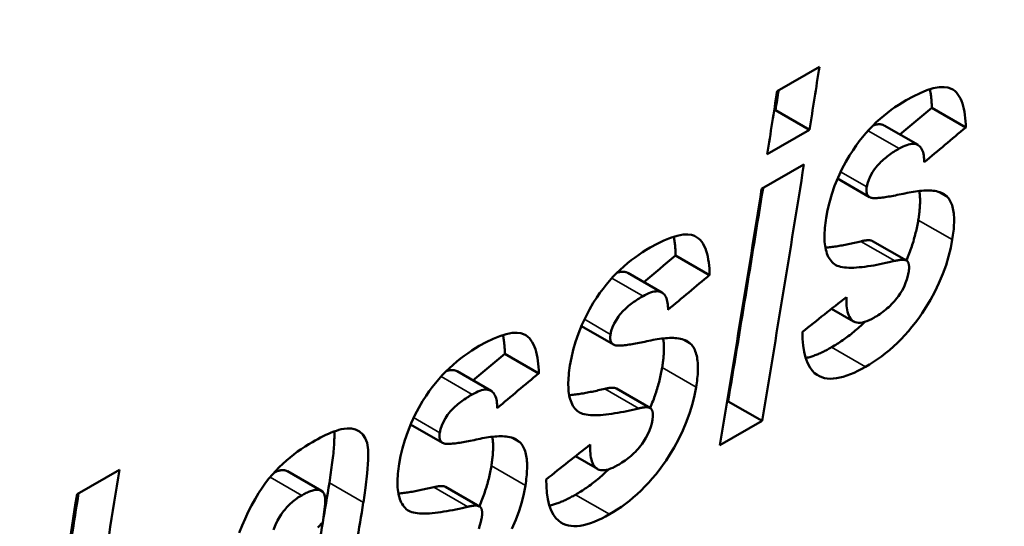
# Model space of a CAD drawing. Units: millimetres. Extents: x 163 to 719, y 36 to 564.
# Drawn here: x 535 to 539, y 68 to 70 of the extents above; entities that cross this region are included whole.
import ezdxf

# ---------------------------------------------------------------- set-up
doc = ezdxf.new("R2010")
doc.units = ezdxf.units.MM
doc.layers.add('Visible (ISO)', color=7, linetype='Continuous', lineweight=50)
doc.layers.add('Visible Narrow (ISO)', color=7, linetype='Continuous', lineweight=35)

msp = doc.modelspace()

# ---------------------------------------------------------------- linework, layer by layer
at = {"layer": 'Visible (ISO)'}
for p, q in [((538.2529, 69.7365), (538.4315, 69.8393)), ((538.2459, 69.6556), (538.2396, 69.6519)), ((538.3894, 69.573), (538.2459, 69.6556)), ((539.0492, 69.5823), (538.9058, 69.6649)), ((538.3894, 69.573), (538.2108, 69.4701)), ((538.8474, 69.5086), (538.7039, 69.5912)), ((538.1873, 69.3231), (538.3659, 69.4259)), ((538.6431, 69.2887), (538.5078, 69.3666)), ((538.7991, 69.0205), (538.6555, 69.1031)), ((537.9679, 68.9596), (537.8244, 69.0422)), ((537.7661, 68.8859), (537.6226, 68.9685)), ((538.5757, 68.7634), (538.4827, 68.817)), ((537.5618, 68.666), (537.4264, 68.7439)), ((537.247, 68.5444), (537.1035, 68.6271)), ((537.0452, 68.4708), (536.9017, 68.5534)), ((537.7177, 68.3978), (537.5742, 68.4804)), ((538.0458, 68.4263), (538.0411, 68.4236)), ((538.1894, 68.3436), (538.0458, 68.4263)), ((536.8409, 68.2508), (536.7055, 68.3288)), ((538.1894, 68.3436), (538.0108, 68.2408)), ((537.4944, 68.1407), (537.4013, 68.1943)), ((535.2977, 68.0347), (535.4763, 68.1375)), ((536.3291, 68.0484), (536.1856, 68.131)), ((536.9968, 67.9826), (536.8533, 68.0653))]:
    msp.add_line(p, q, dxfattribs=at)
at = {"layer": 'Visible (ISO)', "flags": 128}
for points in [[(538.7977, 69.6979), (538.827, 69.7139), (538.8561, 69.7281), (538.8845, 69.7396), (538.9117, 69.748), (538.9367, 69.7527), (538.957, 69.7534), (538.9729, 69.7513), (538.9849, 69.7474), (538.994, 69.7428), (539.0021, 69.737), (539.0093, 69.7302), (539.0158, 69.7225), (539.0216, 69.7139), (539.0266, 69.7045), (539.0311, 69.6945), (539.0349, 69.6838), (539.0383, 69.6724), (539.0411, 69.6606), (539.0434, 69.6483), (539.0454, 69.6356), (539.0469, 69.6225), (539.048, 69.6093), (539.0488, 69.5958), (539.0492, 69.5823)], [(538.8974, 69.744), (538.8981, 69.7409), (538.8987, 69.7378), (538.8993, 69.7347), (538.8999, 69.7316), (538.9004, 69.7284), (538.9009, 69.7252), (538.9014, 69.722), (538.9018, 69.7187), (538.9022, 69.7154), (538.9026, 69.7122), (538.903, 69.7089), (538.9034, 69.7055), (538.9037, 69.7022), (538.904, 69.6989), (538.9043, 69.6955), (538.9045, 69.6921), (538.9047, 69.6887), (538.9049, 69.6854), (538.9051, 69.682), (538.9053, 69.6786), (538.9054, 69.6751), (538.9056, 69.6717), (538.9057, 69.6683), (538.9058, 69.6649)], [(538.4597, 69.2005), (538.4657, 69.2329), (538.4735, 69.2664), (538.4834, 69.3007), (538.4955, 69.3359), (538.51, 69.3717), (538.5261, 69.4062), (538.5424, 69.4371), (538.5583, 69.4642), (538.5731, 69.4874), (538.5863, 69.5067), (538.5994, 69.5243), (538.6129, 69.5414), (538.6268, 69.558), (538.6412, 69.574), (538.6561, 69.5895), (538.6714, 69.6044), (538.687, 69.6186), (538.7027, 69.632), (538.7185, 69.6447), (538.7343, 69.6567), (538.7502, 69.668), (538.7661, 69.6786), (538.782, 69.6885), (538.7977, 69.6979)], [(538.7039, 69.5912), (538.7025, 69.592), (538.701, 69.5927), (538.6994, 69.5934), (538.6978, 69.594), (538.6962, 69.5945), (538.6946, 69.595), (538.6929, 69.5954), (538.6911, 69.5957), (538.6894, 69.5959), (538.6875, 69.5961), (538.6857, 69.5962), (538.6838, 69.5963), (538.6818, 69.5962), (538.6799, 69.5962), (538.6778, 69.596), (538.6758, 69.5958), (538.6737, 69.5955), (538.6716, 69.5951), (538.6694, 69.5947), (538.6672, 69.5942), (538.665, 69.5937), (538.6628, 69.593), (538.6605, 69.5924), (538.6583, 69.5916)], [(538.7679, 69.4933), (538.7625, 69.4901), (538.7571, 69.4869), (538.7515, 69.4835), (538.7459, 69.4799), (538.7403, 69.4763), (538.7347, 69.4725), (538.729, 69.4685), (538.7234, 69.4645), (538.7178, 69.4603), (538.7123, 69.456), (538.7068, 69.4516), (538.7014, 69.447), (538.6961, 69.4422), (538.6908, 69.4372), (538.6855, 69.4321), (538.6804, 69.4267), (538.6754, 69.421), (538.6706, 69.4152), (538.6641, 69.4066), (538.6554, 69.3937), (538.6463, 69.3778), (538.6392, 69.3619), (538.634, 69.3464), (538.6309, 69.3318)], [(538.8736, 69.4356), (538.8734, 69.4432), (538.873, 69.4506), (538.8723, 69.4579), (538.8713, 69.4649), (538.87, 69.4716), (538.8684, 69.4781), (538.8664, 69.4841), (538.864, 69.4897), (538.8611, 69.4949), (538.8579, 69.4995), (538.8542, 69.5035), (538.85, 69.507), (538.8453, 69.5097), (538.84, 69.5118), (538.8343, 69.5131), (538.8282, 69.5136), (538.8216, 69.5134), (538.8147, 69.5124), (538.8074, 69.5108), (538.7998, 69.5084), (538.7921, 69.5054), (538.7841, 69.5018), (538.7761, 69.4978), (538.7679, 69.4933)], [(538.6309, 69.3318), (538.6305, 69.329), (538.6301, 69.3263), (538.6299, 69.3236), (538.6297, 69.321), (538.6296, 69.3185), (538.6297, 69.316), (538.6298, 69.3136), (538.63, 69.3113), (538.6303, 69.309), (538.6307, 69.3069), (538.6312, 69.3048), (538.6318, 69.3028), (538.6325, 69.3009), (538.6333, 69.2991), (538.6343, 69.2974), (538.6353, 69.2958), (538.6364, 69.2943), (538.6376, 69.293), (538.6389, 69.2917), (538.6403, 69.2906), (538.6418, 69.2895), (538.6433, 69.2886), (538.6449, 69.2877), (538.6466, 69.287)], [(538.6466, 69.287), (538.6496, 69.2859), (538.6531, 69.2852), (538.657, 69.2847), (538.661, 69.2844), (538.6651, 69.2843), (538.6695, 69.2844), (538.6743, 69.2846), (538.6793, 69.2849), (538.6847, 69.2854), (538.6903, 69.286), (538.6962, 69.2867), (538.7024, 69.2875), (538.7088, 69.2884), (538.7155, 69.2894), (538.7224, 69.2905), (538.7295, 69.2917), (538.7368, 69.2931), (538.7443, 69.2944), (538.7519, 69.2959), (538.7598, 69.2975), (538.7677, 69.2991), (538.7758, 69.3008), (538.784, 69.3025), (538.7923, 69.3043)], [(538.7923, 69.3043), (538.8012, 69.3062), (538.8102, 69.3081), (538.8191, 69.3097), (538.828, 69.3113), (538.8368, 69.3126), (538.8456, 69.3138), (538.8543, 69.3148), (538.863, 69.3156), (538.8714, 69.3162), (538.8798, 69.3166), (538.888, 69.3167), (538.896, 69.3166), (538.9038, 69.3161), (538.9113, 69.3154), (538.9188, 69.3144), (538.926, 69.3131), (538.933, 69.3114), (538.9398, 69.3093), (538.9463, 69.3068), (538.9525, 69.3038), (538.9583, 69.3004), (538.9637, 69.2965), (538.9688, 69.2921), (538.9734, 69.2871)], [(538.8528, 69.3147), (538.8535, 69.3103), (538.8541, 69.3058), (538.8547, 69.3012), (538.8551, 69.2965), (538.8554, 69.2918), (538.8557, 69.287), (538.8559, 69.2821), (538.856, 69.2772), (538.856, 69.2722), (538.856, 69.2671), (538.8559, 69.262), (538.8557, 69.2568), (538.8555, 69.2516), (538.8551, 69.2464), (538.8547, 69.241), (538.8543, 69.2357), (538.8538, 69.2303), (538.8532, 69.2249), (538.8526, 69.2194), (538.8519, 69.2139), (538.8511, 69.2084), (538.8503, 69.2029), (538.8495, 69.1973), (538.8486, 69.1918)], [(538.9734, 69.2871), (538.977, 69.2824), (538.9804, 69.2774), (538.9835, 69.272), (538.9862, 69.2664), (538.9887, 69.2604), (538.9909, 69.2542), (538.9929, 69.2478), (538.9945, 69.241), (538.996, 69.2341), (538.9971, 69.2269), (538.9981, 69.2195), (538.9988, 69.2119), (538.9993, 69.204), (538.9995, 69.1961), (538.9996, 69.1879), (538.9994, 69.1796), (538.9991, 69.1711), (538.9986, 69.1626), (538.9979, 69.1539), (538.997, 69.1451), (538.996, 69.1362), (538.9949, 69.1272), (538.9936, 69.1182), (538.9921, 69.1091)], [(538.4949, 69.0053), (538.4896, 69.0095), (538.4847, 69.0142), (538.4801, 69.0193), (538.4759, 69.0248), (538.4721, 69.0307), (538.4686, 69.037), (538.4655, 69.0437), (538.4628, 69.0508), (538.4604, 69.0583), (538.4583, 69.0661), (538.4565, 69.0742), (538.4551, 69.0826), (538.454, 69.0913), (538.4533, 69.1003), (538.4528, 69.1095), (538.4526, 69.1189), (538.4526, 69.1286), (538.453, 69.1384), (538.4535, 69.1484), (538.4543, 69.1586), (538.4554, 69.1689), (538.4566, 69.1793), (538.4581, 69.1898), (538.4597, 69.2005)], [(538.8486, 69.1918), (538.8475, 69.1851), (538.8463, 69.1784), (538.845, 69.1716), (538.8436, 69.1648), (538.8422, 69.158), (538.8407, 69.1511), (538.8391, 69.1442), (538.8374, 69.1372), (538.8356, 69.1302), (538.8337, 69.1231), (538.8318, 69.1161), (538.8298, 69.1089), (538.8276, 69.1018), (538.8254, 69.0946), (538.8231, 69.0873), (538.8207, 69.0801), (538.8182, 69.0728), (538.8156, 69.0655), (538.8129, 69.0581), (538.8101, 69.0508), (538.8072, 69.0434), (538.8043, 69.036), (538.8012, 69.0285), (538.798, 69.0211)], [(537.7164, 69.0752), (537.7457, 69.0912), (537.7748, 69.1054), (537.8031, 69.1169), (537.8303, 69.1254), (537.8554, 69.13), (537.8757, 69.1307), (537.8916, 69.1286), (537.9035, 69.1247), (537.9126, 69.1201), (537.9207, 69.1143), (537.928, 69.1075), (537.9345, 69.0998), (537.9402, 69.0912), (537.9453, 69.0818), (537.9497, 69.0718), (537.9536, 69.0611), (537.9569, 69.0497), (537.9598, 69.0379), (537.9621, 69.0256), (537.964, 69.0129), (537.9655, 68.9998), (537.9667, 68.9866), (537.9674, 68.9731), (537.9679, 68.9596)], [(537.8161, 69.1213), (537.8168, 69.1182), (537.8174, 69.1151), (537.818, 69.112), (537.8185, 69.1089), (537.8191, 69.1057), (537.8196, 69.1025), (537.82, 69.0993), (537.8205, 69.096), (537.8209, 69.0927), (537.8213, 69.0895), (537.8217, 69.0862), (537.822, 69.0828), (537.8224, 69.0795), (537.8227, 69.0762), (537.8229, 69.0728), (537.8232, 69.0694), (537.8234, 69.066), (537.8236, 69.0627), (537.8238, 69.0593), (537.824, 69.0559), (537.8241, 69.0524), (537.8242, 69.049), (537.8243, 69.0456), (537.8244, 69.0422)], [(537.3784, 68.5778), (537.3844, 68.6102), (537.3922, 68.6437), (537.4021, 68.678), (537.4141, 68.7132), (537.4286, 68.749), (537.4447, 68.7835), (537.4611, 68.8144), (537.4769, 68.8416), (537.4918, 68.8647), (537.505, 68.884), (537.518, 68.9016), (537.5315, 68.9187), (537.5455, 68.9353), (537.5599, 68.9513), (537.5748, 68.9668), (537.5901, 68.9817), (537.6057, 68.9959), (537.6213, 69.0093), (537.6371, 69.022), (537.653, 69.034), (537.6689, 69.0453), (537.6848, 69.0559), (537.7006, 69.0658), (537.7164, 69.0752)], [(538.6063, 69.1018), (538.5995, 69.1001), (538.5927, 69.0986), (538.586, 69.097), (538.5792, 69.0955), (538.5726, 69.094), (538.566, 69.0926), (538.5594, 69.0912), (538.5528, 69.0898), (538.5463, 69.0885), (538.5399, 69.0873), (538.5335, 69.086), (538.5272, 69.0849), (538.5209, 69.0837), (538.5147, 69.0826), (538.5085, 69.0816), (538.5025, 69.0806), (538.4964, 69.0797), (538.4905, 69.0788), (538.4846, 69.078), (538.4788, 69.0773), (538.4731, 69.0766), (538.4675, 69.0759), (538.4619, 69.0753), (538.4564, 69.0748)], [(538.6555, 69.1031), (538.654, 69.1039), (538.6524, 69.1046), (538.6507, 69.1051), (538.649, 69.1056), (538.6472, 69.1059), (538.6453, 69.1062), (538.6434, 69.1064), (538.6414, 69.1065), (538.6395, 69.1066), (538.6374, 69.1066), (538.6354, 69.1065), (538.6333, 69.1064), (538.6311, 69.1062), (538.6289, 69.106), (538.6267, 69.1057), (538.6245, 69.1054), (538.6222, 69.1051), (538.6199, 69.1047), (538.6177, 69.1043), (538.6154, 69.1038), (538.6131, 69.1033), (538.6108, 69.1028), (538.6085, 69.1023), (538.6063, 69.1018)], [(538.9921, 69.1091), (538.9855, 69.0743), (538.9767, 69.0384), (538.9657, 69.0017), (538.9521, 68.964), (538.9358, 68.9255), (538.9179, 68.8883), (538.8996, 68.8547), (538.8818, 68.8248), (538.8651, 68.799), (538.8502, 68.7776), (538.8363, 68.7587), (538.8219, 68.7405), (538.8071, 68.7227), (538.7919, 68.7056), (538.7762, 68.6889), (538.7601, 68.6729), (538.7436, 68.6575), (538.727, 68.6429), (538.7102, 68.6292), (538.6933, 68.6162), (538.6764, 68.604), (538.6596, 68.5925), (538.6427, 68.5819), (538.626, 68.5719)], [(538.7498, 69.0191), (538.7374, 69.0162), (538.7249, 69.0133), (538.7122, 69.0105), (538.6994, 69.0078), (538.6866, 69.0052), (538.6738, 69.0028), (538.661, 69.0005), (538.6483, 68.9984), (538.6358, 68.9965), (538.6234, 68.9948), (538.6113, 68.9933), (538.5994, 68.9921), (538.5879, 68.9912), (538.5767, 68.9906), (538.566, 68.9904), (538.5558, 68.9904), (538.5461, 68.9909), (538.5369, 68.9917), (538.5283, 68.9929), (538.5203, 68.9945), (538.5129, 68.9965), (538.5062, 68.999), (538.5002, 69.0019), (538.4949, 69.0053)], [(538.8025, 69.0178), (538.8012, 69.019), (538.7997, 69.02), (538.7982, 69.0209), (538.7965, 69.0217), (538.7947, 69.0223), (538.7929, 69.0228), (538.791, 69.0232), (538.7891, 69.0235), (538.7871, 69.0237), (538.785, 69.0239), (538.7828, 69.0239), (538.7805, 69.0239), (538.7782, 69.0238), (538.7758, 69.0237), (538.7734, 69.0234), (538.7709, 69.0232), (538.7684, 69.0228), (538.7658, 69.0224), (538.7632, 69.022), (538.7606, 69.0215), (538.7579, 69.0209), (538.7552, 69.0204), (538.7525, 69.0198), (538.7498, 69.0191)], [(538.8076, 68.9702), (538.808, 68.9726), (538.8084, 68.975), (538.8087, 68.9774), (538.8089, 68.9798), (538.8092, 68.9822), (538.8094, 68.9845), (538.8095, 68.9868), (538.8096, 68.9891), (538.8096, 68.9913), (538.8096, 68.9935), (538.8095, 68.9956), (538.8094, 68.9977), (538.8092, 68.9998), (538.8089, 69.0017), (538.8086, 69.0037), (538.8082, 69.0055), (538.8078, 69.0073), (538.8072, 69.009), (538.8067, 69.0107), (538.806, 69.0123), (538.8052, 69.0138), (538.8044, 69.0152), (538.8035, 69.0166), (538.8025, 69.0178)], [(537.6226, 68.9685), (537.6211, 68.9693), (537.6196, 68.97), (537.6181, 68.9707), (537.6165, 68.9713), (537.6149, 68.9718), (537.6132, 68.9723), (537.6115, 68.9727), (537.6098, 68.973), (537.608, 68.9732), (537.6062, 68.9734), (537.6044, 68.9735), (537.6025, 68.9736), (537.6005, 68.9736), (537.5985, 68.9735), (537.5965, 68.9733), (537.5945, 68.9731), (537.5924, 68.9728), (537.5902, 68.9724), (537.5881, 68.972), (537.5859, 68.9715), (537.5837, 68.971), (537.5815, 68.9703), (537.5792, 68.9697), (537.5769, 68.9689)], [(538.6604, 68.779), (538.6666, 68.7826), (538.6729, 68.7865), (538.6793, 68.7905), (538.6857, 68.7948), (538.6921, 68.7992), (538.6985, 68.8038), (538.7049, 68.8087), (538.7112, 68.8137), (538.7175, 68.819), (538.7237, 68.8245), (538.7298, 68.8302), (538.7359, 68.8361), (538.7417, 68.8423), (538.7475, 68.8486), (538.753, 68.8552), (538.7585, 68.8621), (538.7644, 68.8702), (538.7719, 68.8812), (538.7802, 68.8949), (538.7884, 68.9104), (538.7952, 68.926), (538.8007, 68.9413), (538.8048, 68.956), (538.8076, 68.9702)], [(537.6866, 68.8706), (537.6812, 68.8674), (537.6757, 68.8642), (537.6702, 68.8608), (537.6646, 68.8572), (537.659, 68.8536), (537.6533, 68.8498), (537.6477, 68.8458), (537.6421, 68.8418), (537.6365, 68.8376), (537.6309, 68.8333), (537.6255, 68.8289), (537.6201, 68.8243), (537.6148, 68.8195), (537.6094, 68.8146), (537.6042, 68.8094), (537.5991, 68.804), (537.5941, 68.7983), (537.5893, 68.7925), (537.5828, 68.7839), (537.574, 68.771), (537.565, 68.7551), (537.5578, 68.7392), (537.5527, 68.7238), (537.5495, 68.7091)], [(537.7922, 68.813), (537.7921, 68.8205), (537.7917, 68.8279), (537.791, 68.8352), (537.79, 68.8422), (537.7887, 68.8489), (537.7871, 68.8554), (537.7851, 68.8614), (537.7826, 68.867), (537.7798, 68.8722), (537.7766, 68.8768), (537.7728, 68.8808), (537.7686, 68.8843), (537.7639, 68.887), (537.7587, 68.8891), (537.753, 68.8904), (537.7468, 68.8909), (537.7403, 68.8907), (537.7334, 68.8898), (537.7261, 68.8881), (537.7185, 68.8857), (537.7107, 68.8827), (537.7028, 68.8791), (537.6947, 68.8751), (537.6866, 68.8706)], [(538.5451, 68.8664), (538.5449, 68.857), (538.545, 68.8476), (538.5453, 68.8383), (538.546, 68.8293), (538.547, 68.8205), (538.5483, 68.812), (538.5501, 68.8039), (538.5522, 68.7962), (538.5549, 68.7891), (538.558, 68.7826), (538.5617, 68.7766), (538.5659, 68.7714), (538.5707, 68.7668), (538.5762, 68.7632), (538.5824, 68.7604), (538.5892, 68.7586), (538.5966, 68.7578), (538.6045, 68.7581), (538.6129, 68.7593), (538.6219, 68.7616), (538.6312, 68.7648), (538.6407, 68.7688), (538.6505, 68.7735), (538.6604, 68.779)], [(538.6231, 68.762), (538.6174, 68.7564), (538.6116, 68.7509), (538.6058, 68.7455), (538.6, 68.7402), (538.5942, 68.735), (538.5883, 68.7298), (538.5825, 68.7248), (538.5766, 68.7199), (538.5707, 68.7151), (538.5649, 68.7105), (538.559, 68.7059), (538.5531, 68.7014), (538.5472, 68.697), (538.5413, 68.6927), (538.5354, 68.6884), (538.5295, 68.6843), (538.5236, 68.6803), (538.5177, 68.6764), (538.5118, 68.6725), (538.5059, 68.6688), (538.5, 68.6651), (538.4942, 68.6615), (538.4883, 68.658), (538.4824, 68.6546)], [(536.9955, 68.66), (537.0248, 68.6761), (537.0539, 68.6902), (537.0823, 68.7018), (537.1095, 68.7102), (537.1345, 68.7149), (537.1548, 68.7156), (537.1707, 68.7135), (537.1827, 68.7096), (537.1918, 68.705), (537.1998, 68.6992), (537.2071, 68.6924), (537.2136, 68.6847), (537.2193, 68.676), (537.2244, 68.6667), (537.2288, 68.6567), (537.2327, 68.6459), (537.236, 68.6346), (537.2389, 68.6228), (537.2412, 68.6104), (537.2431, 68.5977), (537.2447, 68.5847), (537.2458, 68.5714), (537.2466, 68.558), (537.247, 68.5444)], [(537.0952, 68.7062), (537.0959, 68.7031), (537.0965, 68.7), (537.0971, 68.6969), (537.0977, 68.6937), (537.0982, 68.6906), (537.0987, 68.6874), (537.0992, 68.6841), (537.0996, 68.6809), (537.1, 68.6776), (537.1004, 68.6743), (537.1008, 68.671), (537.1011, 68.6677), (537.1015, 68.6644), (537.1018, 68.661), (537.102, 68.6577), (537.1023, 68.6543), (537.1025, 68.6509), (537.1027, 68.6475), (537.1029, 68.6441), (537.1031, 68.6407), (537.1032, 68.6373), (537.1034, 68.6339), (537.1035, 68.6305), (537.1035, 68.6271)], [(537.5495, 68.7091), (537.5491, 68.7063), (537.5488, 68.7036), (537.5485, 68.7009), (537.5484, 68.6983), (537.5483, 68.6958), (537.5483, 68.6933), (537.5484, 68.6909), (537.5486, 68.6886), (537.5489, 68.6863), (537.5494, 68.6842), (537.5499, 68.6821), (537.5505, 68.6801), (537.5512, 68.6782), (537.552, 68.6764), (537.5529, 68.6747), (537.554, 68.6731), (537.5551, 68.6716), (537.5563, 68.6703), (537.5576, 68.669), (537.559, 68.6679), (537.5604, 68.6668), (537.562, 68.6659), (537.5636, 68.665), (537.5653, 68.6643)], [(538.626, 68.5719), (538.6097, 68.5629), (538.5936, 68.5545), (538.5778, 68.547), (538.5622, 68.5404), (538.5469, 68.5347), (538.5319, 68.53), (538.5173, 68.5263), (538.5031, 68.5237), (538.4895, 68.5222), (538.4766, 68.522), (538.4643, 68.5228), (538.4528, 68.5248), (538.4418, 68.528), (538.4316, 68.5322), (538.4216, 68.5377), (538.4111, 68.5455), (538.4004, 68.5562), (538.3901, 68.5703), (538.3804, 68.5885), (538.3722, 68.6108), (538.3662, 68.6356), (538.3621, 68.6621), (538.3599, 68.6902), (538.3592, 68.7193)], [(536.6575, 68.1627), (536.6635, 68.1951), (536.6713, 68.2285), (536.6812, 68.2629), (536.6933, 68.298), (536.7077, 68.3339), (536.7239, 68.3684), (536.7402, 68.3993), (536.7561, 68.4264), (536.7709, 68.4496), (536.7841, 68.4688), (536.7972, 68.4865), (536.8106, 68.5036), (536.8246, 68.5202), (536.839, 68.5362), (536.8539, 68.5517), (536.8692, 68.5666), (536.8848, 68.5807), (536.9005, 68.5942), (536.9163, 68.6069), (536.9321, 68.6189), (536.948, 68.6301), (536.9639, 68.6407), (536.9797, 68.6507), (536.9955, 68.66)], [(537.5653, 68.6643), (537.5683, 68.6632), (537.5718, 68.6625), (537.5756, 68.662), (537.5797, 68.6617), (537.5838, 68.6616), (537.5882, 68.6617), (537.5929, 68.6619), (537.598, 68.6622), (537.6033, 68.6627), (537.609, 68.6633), (537.6149, 68.664), (537.6211, 68.6648), (537.6275, 68.6657), (537.6342, 68.6667), (537.6411, 68.6678), (537.6482, 68.6691), (537.6555, 68.6704), (537.663, 68.6717), (537.6706, 68.6732), (537.6784, 68.6748), (537.6864, 68.6764), (537.6945, 68.6781), (537.7027, 68.6798), (537.711, 68.6816)], [(537.711, 68.6816), (537.7199, 68.6835), (537.7288, 68.6854), (537.7378, 68.687), (537.7467, 68.6886), (537.7555, 68.6899), (537.7643, 68.6911), (537.773, 68.6921), (537.7816, 68.6929), (537.7901, 68.6935), (537.7985, 68.6939), (537.8066, 68.694), (537.8146, 68.6939), (537.8224, 68.6934), (537.83, 68.6927), (537.8374, 68.6917), (537.8447, 68.6904), (537.8517, 68.6887), (537.8585, 68.6866), (537.865, 68.6841), (537.8711, 68.6812), (537.877, 68.6777), (537.8824, 68.6738), (537.8874, 68.6694), (537.892, 68.6644)], [(537.7715, 68.692), (537.7722, 68.6876), (537.7728, 68.6831), (537.7733, 68.6785), (537.7738, 68.6738), (537.7741, 68.6691), (537.7744, 68.6643), (537.7746, 68.6594), (537.7747, 68.6545), (537.7747, 68.6495), (537.7747, 68.6444), (537.7746, 68.6393), (537.7744, 68.6341), (537.7741, 68.6289), (537.7738, 68.6237), (537.7734, 68.6184), (537.773, 68.613), (537.7724, 68.6076), (537.7719, 68.6022), (537.7712, 68.5967), (537.7706, 68.5912), (537.7698, 68.5857), (537.769, 68.5802), (537.7682, 68.5746), (537.7673, 68.5691)], [(537.892, 68.6644), (537.8957, 68.6597), (537.8991, 68.6547), (537.9021, 68.6493), (537.9049, 68.6437), (537.9074, 68.6377), (537.9096, 68.6315), (537.9115, 68.6251), (537.9132, 68.6183), (537.9146, 68.6114), (537.9158, 68.6042), (537.9167, 68.5968), (537.9174, 68.5892), (537.9179, 68.5813), (537.9182, 68.5734), (537.9182, 68.5652), (537.9181, 68.5569), (537.9178, 68.5485), (537.9173, 68.5399), (537.9166, 68.5312), (537.9157, 68.5224), (537.9147, 68.5135), (537.9135, 68.5045), (537.9122, 68.4955), (537.9108, 68.4864)], [(538.4824, 68.6546), (538.4776, 68.6519), (538.4729, 68.6492), (538.4681, 68.6466), (538.4633, 68.644), (538.4586, 68.6416), (538.4539, 68.6391), (538.4492, 68.6368), (538.4445, 68.6345), (538.4398, 68.6323), (538.4352, 68.6302), (538.4306, 68.6281), (538.426, 68.6261), (538.4214, 68.6242), (538.4168, 68.6224), (538.4123, 68.6207), (538.4078, 68.619), (538.4033, 68.6174), (538.3989, 68.6159), (538.3944, 68.6145), (538.3901, 68.6132), (538.3857, 68.6119), (538.3814, 68.6108), (538.3771, 68.6097), (538.3728, 68.6088)], [(537.4136, 68.3826), (537.4083, 68.3868), (537.4033, 68.3915), (537.3988, 68.3966), (537.3946, 68.4021), (537.3908, 68.408), (537.3873, 68.4143), (537.3842, 68.421), (537.3814, 68.4281), (537.379, 68.4356), (537.377, 68.4434), (537.3752, 68.4515), (537.3738, 68.4599), (537.3727, 68.4686), (537.3719, 68.4776), (537.3714, 68.4868), (537.3712, 68.4962), (537.3713, 68.5059), (537.3716, 68.5157), (537.3722, 68.5257), (537.373, 68.5359), (537.374, 68.5462), (537.3753, 68.5566), (537.3767, 68.5671), (537.3784, 68.5778)], [(536.9017, 68.5534), (536.9003, 68.5542), (536.8988, 68.5549), (536.8972, 68.5556), (536.8956, 68.5562), (536.894, 68.5567), (536.8924, 68.5571), (536.8907, 68.5575), (536.8889, 68.5578), (536.8871, 68.5581), (536.8853, 68.5583), (536.8835, 68.5584), (536.8816, 68.5584), (536.8796, 68.5584), (536.8777, 68.5583), (536.8756, 68.5582), (536.8736, 68.558), (536.8715, 68.5577), (536.8694, 68.5573), (536.8672, 68.5569), (536.865, 68.5564), (536.8628, 68.5558), (536.8606, 68.5552), (536.8583, 68.5545), (536.8561, 68.5538)], [(537.7673, 68.5691), (537.7661, 68.5624), (537.7649, 68.5557), (537.7636, 68.5489), (537.7623, 68.5421), (537.7609, 68.5353), (537.7593, 68.5284), (537.7577, 68.5215), (537.756, 68.5145), (537.7543, 68.5075), (537.7524, 68.5004), (537.7505, 68.4934), (537.7484, 68.4862), (537.7463, 68.4791), (537.7441, 68.4719), (537.7418, 68.4647), (537.7394, 68.4574), (537.7369, 68.4501), (537.7343, 68.4428), (537.7316, 68.4354), (537.7288, 68.4281), (537.7259, 68.4207), (537.7229, 68.4133), (537.7199, 68.4058), (537.7167, 68.3984)], [(536.9657, 68.4554), (536.9603, 68.4523), (536.9548, 68.449), (536.9493, 68.4456), (536.9437, 68.4421), (536.9381, 68.4384), (536.9324, 68.4346), (536.9268, 68.4307), (536.9212, 68.4267), (536.9156, 68.4225), (536.9101, 68.4182), (536.9046, 68.4137), (536.8992, 68.4092), (536.8939, 68.4044), (536.8886, 68.3994), (536.8833, 68.3942), (536.8782, 68.3888), (536.8732, 68.3832), (536.8684, 68.3774), (536.8619, 68.3688), (536.8531, 68.3558), (536.8441, 68.34), (536.837, 68.3241), (536.8318, 68.3086), (536.8287, 68.294)], [(537.0714, 68.3978), (537.0712, 68.4054), (537.0708, 68.4128), (537.0701, 68.42), (537.0691, 68.4271), (537.0678, 68.4338), (537.0662, 68.4402), (537.0642, 68.4463), (537.0618, 68.4519), (537.0589, 68.457), (537.0557, 68.4617), (537.052, 68.4657), (537.0478, 68.4691), (537.0431, 68.4719), (537.0378, 68.474), (537.0321, 68.4753), (537.0259, 68.4758), (537.0194, 68.4756), (537.0125, 68.4746), (537.0052, 68.4729), (536.9976, 68.4706), (536.9899, 68.4676), (536.9819, 68.464), (536.9738, 68.4599), (536.9657, 68.4554)], [(537.5249, 68.4791), (537.5181, 68.4774), (537.5114, 68.4759), (537.5046, 68.4743), (537.4979, 68.4728), (537.4913, 68.4713), (537.4846, 68.4699), (537.478, 68.4685), (537.4715, 68.4671), (537.465, 68.4658), (537.4586, 68.4646), (537.4522, 68.4633), (537.4459, 68.4622), (537.4396, 68.461), (537.4334, 68.4599), (537.4272, 68.4589), (537.4211, 68.4579), (537.4151, 68.457), (537.4092, 68.4561), (537.4033, 68.4553), (537.3975, 68.4546), (537.3918, 68.4539), (537.3861, 68.4532), (537.3806, 68.4526), (537.3751, 68.4521)], [(537.5742, 68.4804), (537.5727, 68.4812), (537.5711, 68.4819), (537.5694, 68.4824), (537.5676, 68.4829), (537.5658, 68.4832), (537.564, 68.4835), (537.5621, 68.4837), (537.5601, 68.4838), (537.5581, 68.4839), (537.5561, 68.4839), (537.554, 68.4838), (537.5519, 68.4837), (537.5498, 68.4835), (537.5476, 68.4833), (537.5454, 68.483), (537.5432, 68.4827), (537.5409, 68.4824), (537.5386, 68.482), (537.5363, 68.4816), (537.5341, 68.4811), (537.5318, 68.4806), (537.5295, 68.4801), (537.5272, 68.4796), (537.5249, 68.4791)], [(537.9108, 68.4864), (537.9042, 68.4516), (537.8954, 68.4157), (537.8843, 68.379), (537.8708, 68.3413), (537.8545, 68.3028), (537.8366, 68.2656), (537.8183, 68.232), (537.8004, 68.2021), (537.7837, 68.1763), (537.7688, 68.1549), (537.7549, 68.136), (537.7406, 68.1178), (537.7258, 68.1), (537.7106, 68.0829), (537.6949, 68.0662), (537.6788, 68.0502), (537.6623, 68.0348), (537.6457, 68.0202), (537.6289, 68.0065), (537.612, 67.9935), (537.5951, 67.9813), (537.5782, 67.9698), (537.5614, 67.9592), (537.5447, 67.9492)], [(537.6685, 68.3964), (537.6561, 68.3935), (537.6436, 68.3906), (537.6309, 68.3878), (537.6181, 68.3851), (537.6053, 68.3825), (537.5925, 68.3801), (537.5797, 68.3778), (537.567, 68.3757), (537.5544, 68.3738), (537.5421, 68.3721), (537.5299, 68.3706), (537.5181, 68.3694), (537.5065, 68.3685), (537.4954, 68.3679), (537.4847, 68.3677), (537.4744, 68.3677), (537.4647, 68.3682), (537.4556, 68.369), (537.4469, 68.3702), (537.4389, 68.3718), (537.4316, 68.3738), (537.4249, 68.3763), (537.4189, 68.3792), (537.4136, 68.3826)], [(537.7212, 68.3951), (537.7199, 68.3963), (537.7184, 68.3974), (537.7168, 68.3982), (537.7152, 68.399), (537.7134, 68.3996), (537.7116, 68.4001), (537.7097, 68.4005), (537.7078, 68.4008), (537.7057, 68.401), (537.7036, 68.4012), (537.7015, 68.4012), (537.6992, 68.4012), (537.6969, 68.4011), (537.6945, 68.401), (537.6921, 68.4007), (537.6896, 68.4005), (537.6871, 68.4001), (537.6845, 68.3997), (537.6819, 68.3993), (537.6792, 68.3988), (537.6766, 68.3983), (537.6739, 68.3977), (537.6712, 68.3971), (537.6685, 68.3964)], [(537.7263, 68.3475), (537.7267, 68.3499), (537.727, 68.3523), (537.7273, 68.3548), (537.7276, 68.3571), (537.7278, 68.3595), (537.728, 68.3618), (537.7282, 68.3641), (537.7283, 68.3664), (537.7283, 68.3686), (537.7283, 68.3708), (537.7282, 68.3729), (537.7281, 68.375), (537.7279, 68.3771), (537.7276, 68.379), (537.7273, 68.381), (537.7269, 68.3828), (537.7264, 68.3846), (537.7259, 68.3864), (537.7253, 68.388), (537.7246, 68.3896), (537.7239, 68.3911), (537.7231, 68.3925), (537.7222, 68.3939), (537.7212, 68.3951)], [(537.5791, 68.1563), (537.5853, 68.16), (537.5916, 68.1638), (537.5979, 68.1678), (537.6043, 68.1721), (537.6107, 68.1765), (537.6171, 68.1811), (537.6235, 68.186), (537.6299, 68.191), (537.6362, 68.1963), (537.6424, 68.2018), (537.6485, 68.2075), (537.6545, 68.2134), (537.6604, 68.2196), (537.6661, 68.2259), (537.6717, 68.2325), (537.6771, 68.2394), (537.6831, 68.2475), (537.6906, 68.2585), (537.6989, 68.2722), (537.7071, 68.2878), (537.7139, 68.3033), (537.7194, 68.3186), (537.7235, 68.3333), (537.7263, 68.3475)], [(536.2911, 68.2544), (536.3024, 68.2608), (536.3138, 68.2671), (536.3252, 68.2731), (536.3367, 68.2789), (536.3481, 68.2844), (536.3594, 68.2895), (536.3706, 68.2942), (536.3816, 68.2985), (536.3924, 68.3023), (536.4029, 68.3056), (536.4132, 68.3082), (536.4245, 68.3105), (536.439, 68.312), (536.4555, 68.3114), (536.473, 68.3074), (536.4898, 68.2991), (536.5036, 68.2869), (536.5142, 68.271), (536.5218, 68.2508), (536.5264, 68.2222), (536.527, 68.1799), (536.5229, 68.1229), (536.5154, 68.0607), (536.5061, 67.9994)], [(536.3834, 68.2992), (536.3837, 68.2929), (536.3838, 68.2864), (536.3838, 68.2795), (536.3838, 68.2724), (536.3836, 68.265), (536.3833, 68.2574), (536.3829, 68.2495), (536.3824, 68.2413), (536.3818, 68.2329), (536.3811, 68.2242), (536.3804, 68.2154), (536.3795, 68.2063), (536.3785, 68.1969), (536.3775, 68.1874), (536.3763, 68.1777), (536.3751, 68.1677), (536.3738, 68.1576), (536.3724, 68.1473), (536.371, 68.1368), (536.3694, 68.1262), (536.3678, 68.1154), (536.3662, 68.1044), (536.3644, 68.0933), (536.3626, 68.082)], [(536.8287, 68.294), (536.8282, 68.2912), (536.8279, 68.2885), (536.8277, 68.2858), (536.8275, 68.2832), (536.8274, 68.2807), (536.8274, 68.2782), (536.8275, 68.2758), (536.8278, 68.2735), (536.8281, 68.2712), (536.8285, 68.269), (536.829, 68.267), (536.8296, 68.2649), (536.8303, 68.263), (536.8311, 68.2613), (536.8321, 68.2596), (536.8331, 68.258), (536.8342, 68.2565), (536.8354, 68.2551), (536.8367, 68.2539), (536.8381, 68.2527), (536.8395, 68.2517), (536.8411, 68.2507), (536.8427, 68.2499), (536.8444, 68.2491)], [(535.9826, 67.8716), (535.9945, 67.9015), (536.0071, 67.9307), (536.0204, 67.9593), (536.0344, 67.987), (536.0491, 68.0137), (536.0641, 68.0387), (536.0789, 68.0613), (536.0935, 68.0817), (536.1079, 68.1003), (536.1222, 68.1172), (536.1366, 68.1332), (536.1513, 68.1484), (536.1664, 68.1629), (536.1816, 68.1767), (536.1971, 68.1898), (536.2128, 68.2022), (536.2285, 68.214), (536.2442, 68.225), (536.26, 68.2354), (536.2756, 68.2452), (536.2911, 68.2544)], [(536.8444, 68.2491), (536.8474, 68.2481), (536.8509, 68.2473), (536.8548, 68.2468), (536.8588, 68.2466), (536.8629, 68.2465), (536.8673, 68.2466), (536.872, 68.2468), (536.8771, 68.2471), (536.8824, 68.2476), (536.8881, 68.2481), (536.894, 68.2488), (536.9002, 68.2496), (536.9066, 68.2506), (536.9133, 68.2516), (536.9202, 68.2527), (536.9273, 68.2539), (536.9346, 68.2552), (536.9421, 68.2566), (536.9497, 68.2581), (536.9576, 68.2596), (536.9655, 68.2612), (536.9736, 68.2629), (536.9818, 68.2647), (536.9901, 68.2665)], [(536.9901, 68.2665), (536.999, 68.2684), (537.008, 68.2702), (537.0169, 68.2719), (537.0258, 68.2734), (537.0346, 68.2748), (537.0434, 68.276), (537.0521, 68.277), (537.0607, 68.2778), (537.0692, 68.2784), (537.0776, 68.2788), (537.0857, 68.2789), (537.0937, 68.2787), (537.1015, 68.2783), (537.1091, 68.2776), (537.1166, 68.2766), (537.1238, 68.2753), (537.1308, 68.2736), (537.1376, 68.2715), (537.1441, 68.269), (537.1502, 68.266), (537.1561, 68.2626), (537.1615, 68.2587), (537.1666, 68.2543), (537.1711, 68.2493)], [(537.0506, 68.2769), (537.0513, 68.2724), (537.0519, 68.2679), (537.0524, 68.2633), (537.0529, 68.2587), (537.0532, 68.2539), (537.0535, 68.2491), (537.0537, 68.2443), (537.0538, 68.2393), (537.0538, 68.2343), (537.0538, 68.2293), (537.0537, 68.2242), (537.0535, 68.219), (537.0532, 68.2138), (537.0529, 68.2085), (537.0525, 68.2032), (537.0521, 68.1979), (537.0516, 68.1925), (537.051, 68.1871), (537.0504, 68.1816), (537.0497, 68.1761), (537.0489, 68.1706), (537.0481, 68.1651), (537.0473, 68.1595), (537.0464, 68.1539)], [(537.1711, 68.2493), (537.1748, 68.2446), (537.1782, 68.2395), (537.1813, 68.2342), (537.184, 68.2285), (537.1865, 68.2226), (537.1887, 68.2164), (537.1907, 68.2099), (537.1923, 68.2032), (537.1938, 68.1962), (537.1949, 68.1891), (537.1959, 68.1816), (537.1966, 68.174), (537.197, 68.1662), (537.1973, 68.1582), (537.1974, 68.1501), (537.1972, 68.1418), (537.1969, 68.1333), (537.1964, 68.1247), (537.1957, 68.1161), (537.1948, 68.1073), (537.1938, 68.0984), (537.1927, 68.0894), (537.1914, 68.0804), (537.1899, 68.0713)], [(537.4638, 68.2437), (537.4636, 68.2343), (537.4637, 68.2249), (537.464, 68.2156), (537.4646, 68.2066), (537.4656, 68.1978), (537.467, 68.1893), (537.4687, 68.1812), (537.4709, 68.1735), (537.4735, 68.1664), (537.4767, 68.1599), (537.4803, 68.1539), (537.4846, 68.1487), (537.4894, 68.1442), (537.4949, 68.1405), (537.501, 68.1377), (537.5079, 68.1359), (537.5152, 68.1351), (537.5231, 68.1354), (537.5316, 68.1366), (537.5406, 68.1389), (537.5498, 68.1421), (537.5594, 68.1461), (537.5691, 68.1509), (537.5791, 68.1563)], [(536.6927, 67.9674), (536.6874, 67.9717), (536.6824, 67.9764), (536.6779, 67.9815), (536.6737, 67.987), (536.6699, 67.9929), (536.6664, 67.9992), (536.6633, 68.0059), (536.6606, 68.013), (536.6581, 68.0204), (536.6561, 68.0282), (536.6543, 68.0364), (536.6529, 68.0448), (536.6518, 68.0535), (536.651, 68.0625), (536.6506, 68.0717), (536.6504, 68.0811), (536.6504, 68.0907), (536.6507, 68.1006), (536.6513, 68.1106), (536.6521, 68.1207), (536.6532, 68.131), (536.6544, 68.1415), (536.6558, 68.152), (536.6575, 68.1627)], [(536.1856, 68.131), (536.1843, 68.1317), (536.183, 68.1324), (536.1816, 68.133), (536.1802, 68.1335), (536.1787, 68.134), (536.1771, 68.1345), (536.1755, 68.1349), (536.1737, 68.1353), (536.1719, 68.1356), (536.1699, 68.1357), (536.1678, 68.1358), (536.1656, 68.1358), (536.1632, 68.1357), (536.1607, 68.1355), (536.1581, 68.1351), (536.1553, 68.1346), (536.1523, 68.1339), (536.1493, 68.1331), (536.1462, 68.1322), (536.143, 68.1312), (536.1398, 68.1301), (536.1366, 68.1288), (536.1333, 68.1275), (536.13, 68.1261)], [(537.0464, 68.1539), (537.0453, 68.1473), (537.044, 68.1405), (537.0428, 68.1338), (537.0414, 68.127), (537.04, 68.1201), (537.0384, 68.1133), (537.0368, 68.1063), (537.0352, 68.0994), (537.0334, 68.0924), (537.0315, 68.0853), (537.0296, 68.0782), (537.0275, 68.0711), (537.0254, 68.064), (537.0232, 68.0568), (537.0209, 68.0495), (537.0185, 68.0423), (537.016, 68.035), (537.0134, 68.0276), (537.0107, 68.0203), (537.0079, 68.0129), (537.005, 68.0055), (537.0021, 67.9981), (536.999, 67.9907), (536.9958, 67.9832)], [(537.5417, 68.1393), (537.536, 68.1337), (537.5303, 68.1282), (537.5245, 68.1228), (537.5187, 68.1175), (537.5128, 68.1123), (537.507, 68.1072), (537.5012, 68.1021), (537.4953, 68.0973), (537.4894, 68.0925), (537.4835, 68.0878), (537.4777, 68.0832), (537.4718, 68.0787), (537.4659, 68.0743), (537.46, 68.07), (537.4541, 68.0657), (537.4482, 68.0616), (537.4423, 68.0576), (537.4364, 68.0537), (537.4305, 68.0498), (537.4246, 68.0461), (537.4187, 68.0424), (537.4128, 68.0388), (537.407, 68.0353), (537.4011, 68.0319)], [(537.5447, 67.9492), (537.5284, 67.9402), (537.5123, 67.9318), (537.4965, 67.9243), (537.4809, 67.9177), (537.4656, 67.912), (537.4506, 67.9073), (537.436, 67.9036), (537.4218, 67.901), (537.4082, 67.8995), (537.3953, 67.8993), (537.383, 67.9001), (537.3714, 67.9021), (537.3605, 67.9053), (537.3502, 67.9095), (537.3403, 67.915), (537.3298, 67.9228), (537.3191, 67.9335), (537.3087, 67.9476), (537.2991, 67.9658), (537.2909, 67.9881), (537.2848, 68.0129), (537.2808, 68.0394), (537.2786, 68.0675), (537.2779, 68.0967)], [(536.3346, 67.9154), (536.3409, 67.9583), (536.3446, 67.994), (536.3448, 68.0199), (536.3411, 68.0353), (536.3349, 68.044), (536.3281, 68.049), (536.3215, 68.0516), (536.3163, 68.0527), (536.3126, 68.0531), (536.3089, 68.0532), (536.305, 68.0529), (536.3009, 68.0524), (536.2968, 68.0515), (536.2925, 68.0504), (536.2881, 68.0491), (536.2836, 68.0476), (536.2791, 68.0458), (536.2745, 68.0439), (536.2698, 68.0418), (536.2651, 68.0396), (536.2603, 68.0372), (536.2556, 68.0347), (536.2508, 68.0321), (536.246, 68.0294)], [(536.8041, 68.0639), (536.7973, 68.0623), (536.7905, 68.0607), (536.7837, 68.0592), (536.777, 68.0577), (536.7704, 68.0562), (536.7637, 68.0548), (536.7572, 68.0534), (536.7506, 68.052), (536.7441, 68.0507), (536.7377, 68.0494), (536.7313, 68.0482), (536.725, 68.047), (536.7187, 68.0459), (536.7125, 68.0448), (536.7063, 68.0438), (536.7002, 68.0428), (536.6942, 68.0419), (536.6883, 68.041), (536.6824, 68.0402), (536.6766, 68.0394), (536.6709, 68.0387), (536.6652, 68.0381), (536.6597, 68.0375), (536.6542, 68.037)], [(536.8533, 68.0653), (536.8518, 68.0661), (536.8502, 68.0667), (536.8485, 68.0673), (536.8468, 68.0677), (536.8449, 68.0681), (536.8431, 68.0684), (536.8412, 68.0686), (536.8392, 68.0687), (536.8373, 68.0687), (536.8352, 68.0687), (536.8332, 68.0687), (536.8311, 68.0686), (536.8289, 68.0684), (536.8267, 68.0682), (536.8245, 68.0679), (536.8223, 68.0676), (536.82, 68.0672), (536.8177, 68.0669), (536.8155, 68.0664), (536.8132, 68.066), (536.8109, 68.0655), (536.8086, 68.065), (536.8063, 68.0645), (536.8041, 68.0639)], [(537.1899, 68.0713), (537.1833, 68.0364), (537.1745, 68.0006), (537.1634, 67.9638), (537.1499, 67.9262), (537.1336, 67.8876)], [(536.246, 68.0294), (536.2408, 68.0263), (536.2355, 68.023), (536.2303, 68.0196), (536.225, 68.0159), (536.2197, 68.0121), (536.2144, 68.008), (536.2091, 68.0038), (536.2039, 67.9993), (536.1987, 67.9947), (536.1936, 67.9898), (536.1886, 67.9847), (536.1837, 67.9795), (536.1789, 67.9742), (536.1743, 67.9686), (536.1698, 67.9629), (536.1653, 67.957), (536.1599, 67.9491), (536.1529, 67.9379), (536.1445, 67.9231), (536.1352, 67.9045), (536.1263, 67.8844)], [(537.4011, 68.0319), (537.3963, 68.0292), (537.3915, 68.0265), (537.3868, 68.0239), (537.382, 68.0214), (537.3773, 68.0189), (537.3726, 68.0165), (537.3679, 68.0141), (537.3632, 68.0118), (537.3585, 68.0096), (537.3539, 68.0075), (537.3492, 68.0054), (537.3446, 68.0034), (537.3401, 68.0015), (537.3355, 67.9997), (537.331, 67.998), (537.3265, 67.9963), (537.322, 67.9947), (537.3175, 67.9932), (537.3131, 67.9918), (537.3087, 67.9905), (537.3044, 67.9892), (537.3, 67.9881), (537.2958, 67.987), (537.2915, 67.9861)], [(536.9476, 67.9813), (536.9352, 67.9784), (536.9227, 67.9755), (536.91, 67.9727), (536.8972, 67.97), (536.8844, 67.9674), (536.8716, 67.965), (536.8588, 67.9627), (536.8461, 67.9605), (536.8336, 67.9586), (536.8212, 67.9569), (536.8091, 67.9555), (536.7972, 67.9543), (536.7857, 67.9534), (536.7745, 67.9528), (536.7638, 67.9525), (536.7536, 67.9526), (536.7438, 67.953), (536.7347, 67.9538), (536.7261, 67.955), (536.7181, 67.9566), (536.7107, 67.9587), (536.704, 67.9611), (536.698, 67.964), (536.6927, 67.9674)], [(537.0003, 67.98), (536.999, 67.9812), (536.9975, 67.9822), (536.996, 67.9831), (536.9943, 67.9839), (536.9925, 67.9845), (536.9907, 67.985), (536.9888, 67.9854), (536.9869, 67.9857), (536.9849, 67.9859), (536.9828, 67.986), (536.9806, 67.9861), (536.9783, 67.9861), (536.976, 67.986), (536.9736, 67.9858), (536.9712, 67.9856), (536.9687, 67.9853), (536.9662, 67.985), (536.9636, 67.9846), (536.961, 67.9842), (536.9583, 67.9837), (536.9557, 67.9831), (536.953, 67.9825), (536.9503, 67.9819), (536.9476, 67.9813)], [(537.0054, 67.9323), (537.0058, 67.9348), (537.0062, 67.9372), (537.0065, 67.9396), (537.0067, 67.942), (537.007, 67.9444), (537.0071, 67.9467), (537.0073, 67.949), (537.0074, 67.9513), (537.0074, 67.9535), (537.0074, 67.9557), (537.0073, 67.9578), (537.0072, 67.9599), (537.007, 67.9619), (537.0067, 67.9639), (537.0064, 67.9658), (537.006, 67.9677), (537.0056, 67.9695), (537.005, 67.9712), (537.0044, 67.9729), (537.0038, 67.9745), (537.003, 67.976), (537.0022, 67.9774), (537.0013, 67.9787), (537.0003, 67.98)], [(536.3147, 67.894), (536.3216, 67.9013), (536.3283, 67.9084), (536.3346, 67.9154)], [(536.993, 67.8882), (536.9985, 67.9034), (537.0026, 67.9182), (537.0054, 67.9323)]]:
    msp.add_lwpolyline(points, dxfattribs=at)
at = {"layer": 'Visible (ISO)'}
for centre, major_axis, ratio, start_param, end_param in [((374.2858, 201.0982), (120.142, -208.63), 0.578093, 0.53249, 1.042173), ((370.5168, 198.9277), (120.142, -208.63), 0.578093, 0.620506, 0.622002), ((370.5168, 198.9277), (120.0422, -208.4566), 0.578093, 0.620366, 0.620842), ((370.3383, 198.8249), (-120.142, 208.63), 0.578093, 3.762098, 3.763595), ((472.531, 257.6738), (612.7899, 533.5089), 0.229101, 4.621719, 4.621936), ((472.531, 257.6738), (613.2994, 533.9525), 0.229101, 4.621795, 4.622078), ((370.5168, 198.9277), (120.142, -208.63), 0.578093, 0.613574, 0.619678), ((370.3383, 198.8249), (-120.142, 208.63), 0.578093, 3.755167, 3.761271), ((370.5168, 198.9277), (120.0422, -208.4566), 0.578093, 0.613428, 0.618512), ((471.4497, 257.0511), (612.7899, 533.5089), 0.229101, 4.621719, 4.621936), ((471.4497, 257.0511), (613.2994, 533.9525), 0.229101, 4.621795, 4.622078), ((494.8651, 270.5351), (736.1743, 606.0277), 0.193351, 4.612924, 4.613174), ((470.7288, 256.636), (612.7899, 533.5089), 0.229101, 4.621719, 4.621936), ((470.7288, 256.636), (613.2994, 533.9525), 0.229101, 4.621795, 4.622078), ((493.7838, 269.9125), (736.1743, 606.0277), 0.193351, 4.612924, 4.613174), ((367.5616, 197.226), (120.142, -208.63), 0.578093, 0.61891, 0.622002), ((368.8204, 197.9508), (119.4092, -208.8208), 0.580096, 0.617202, 0.61909), ((367.3831, 197.1231), (-120.142, 208.63), 0.578093, 3.755167, 3.763595), ((367.5616, 197.226), (120.0422, -208.4566), 0.578093, 0.618768, 0.620842), ((368.8204, 197.9508), (119.5084, -208.9944), 0.580096, 0.617347, 0.619232)]:
    msp.add_ellipse(centre, major_axis=major_axis, ratio=ratio, start_param=start_param, end_param=end_param, dxfattribs=at)
at = {"layer": 'Visible Narrow (ISO)'}
for p, q in [((538.7679, 69.4933), (538.6365, 69.5689)), ((538.6309, 69.3318), (538.5207, 69.3953)), ((538.9734, 69.2871), (538.9297, 69.3122)), ((538.9921, 69.1091), (538.8486, 69.1918)), ((538.7498, 69.0191), (538.6063, 69.1017)), ((537.6866, 68.8706), (537.5552, 68.9462)), ((537.5495, 68.7091), (537.4394, 68.7726)), ((537.892, 68.6644), (537.8484, 68.6895)), ((538.626, 68.5719), (538.4824, 68.6546)), ((537.9108, 68.4864), (537.7673, 68.5691)), ((536.9657, 68.4554), (536.8343, 68.5311)), ((537.6685, 68.3964), (537.5249, 68.4791)), ((536.8287, 68.294), (536.7185, 68.3574)), ((537.1711, 68.2493), (537.1275, 68.2744)), ((537.1899, 68.0713), (537.0464, 68.1539)), ((536.246, 68.0294), (536.1127, 68.1061)), ((536.5061, 67.9994), (536.3626, 68.082)), ((536.9476, 67.9813), (536.8041, 68.0639)), ((537.5447, 67.9492), (537.4011, 68.0319))]:
    msp.add_line(p, q, dxfattribs=at)

doc.saveas('drawing.dxf')
